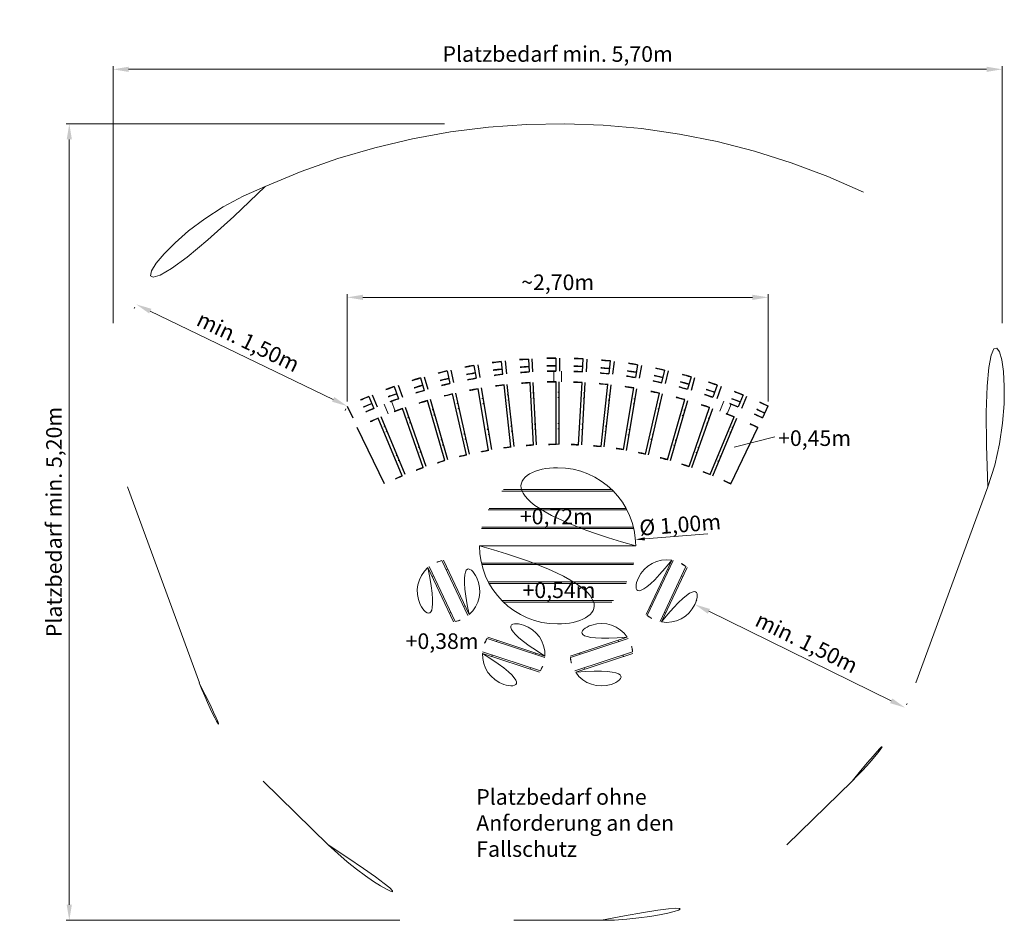
# Model space of a CAD drawing. Units: millimetres. Extents: x -2609262521.25 to -2609262514.95, y -2523178509.52 to -2523178503.75.
import ezdxf

# ---------------------------------------------------------------- set-up
doc = ezdxf.new("R2010")
doc.units = ezdxf.units.MM
doc.linetypes.add('ACAD_ISO10W100', pattern=[18, 12, -3, 0, -3])
for name, color, linetype, lineweight in [('Bemaßung', 9, 'Continuous', 5), ('dünne Linie', 143, 'Continuous', 5), ('ESF_Spielgeraet', 7, 'Continuous', 15), ('Kontur 09', 5, 'Continuous', 9), ('Kontur 18', 1, 'Continuous', 18), ('Kontur 25', 7, 'Continuous', 25), ('Text', 3, 'Continuous', 25), ('Umlaufraum', 54, 'ACAD_ISO10W100', 9)]:
    doc.layers.add(name, color=color, linetype=linetype, lineweight=lineweight)
doc.styles.add('100', font='tahoma.ttf', dxfattribs={"height": 100})
doc.styles.get("Standard").update_dxf_attribs({"font": 'tahoma.ttf'})
doc.dimstyles.new('100', dxfattribs={"dimtxt": 100, "dimasz": 100, "dimexe": 20, "dimexo": 30, "dimgap": 20, "dimtad": 1, "dimtxsty": 'Standard', "dimcen": 100, "dimazin": 0, "dimtfac": 1, "dimtmove": 0, "dimatfit": 3, "dimfxl": 1, "dimarcsym": 0})

# ---------------------------------------------------------------- blocks, each defined once
blk = doc.blocks.new('*D33')
at = {"layer": 'Bemaßung', "color": 0, "lineweight": -2, "transparency": 16777216}
for p, q in [((-2609262519.156606, -2523178506.197217), (-2609262519.156606, -2523178505.511248)), ((-2609262519.056606, -2523178505.531248), (-2609262516.562176, -2523178505.531248)), ((-2609262516.462176, -2523178506.197473), (-2609262516.462176, -2523178505.511248))]:
    blk.add_line(p, q, dxfattribs=at)
at = {"layer": 'Bemaßung', "color": 0, "transparency": 16777216}
for points in [[(-2609262519.056606, -2523178505.514581), (-2609262519.056606, -2523178505.547915), (-2609262519.156606, -2523178505.531248)], [(-2609262516.562176, -2523178505.514581), (-2609262516.562176, -2523178505.547915), (-2609262516.462176, -2523178505.531248)]]:
    blk.add_solid(points, dxfattribs=at)
at = {"layer": 'Defpoints', "color": 0, "transparency": 16777216}
for p in [(-2609262516.462176, -2523178505.531248), (-2609262519.156606, -2523178506.227217), (-2609262516.462176, -2523178506.227473)]:
    blk.add_point(p, dxfattribs=at)
at = {"layer": 'Bemaßung', "color": 0, "transparency": 16777216, "insert": (-2609262517.809391, -2523178505.447783), "char_height": 0.1, "attachment_point": 5}
blk.add_mtext('~2,70m', dxfattribs=at)
blk = doc.blocks.new('*D30')
at = {"layer": 'Bemaßung', "color": 0, "lineweight": -2, "transparency": 16777216}
for p, q in [((-2609262520.656606, -2523178505.697217), (-2609262520.656606, -2523178504.051592)), ((-2609262520.556606, -2523178504.071592), (-2609262515.06271, -2523178504.071592)), ((-2609262514.96271, -2523178505.697217), (-2609262514.96271, -2523178504.051592))]:
    blk.add_line(p, q, dxfattribs=at)
at = {"layer": 'Bemaßung', "color": 0, "transparency": 16777216}
for points in [[(-2609262520.556606, -2523178504.054925), (-2609262520.556606, -2523178504.088259), (-2609262520.656606, -2523178504.071592)], [(-2609262515.06271, -2523178504.054925), (-2609262515.06271, -2523178504.088259), (-2609262514.96271, -2523178504.071592)]]:
    blk.add_solid(points, dxfattribs=at)
at = {"layer": 'Defpoints', "color": 0, "transparency": 16777216}
for p in [(-2609262514.96271, -2523178504.071592), (-2609262520.656606, -2523178505.727217), (-2609262514.96271, -2523178505.727217)]:
    blk.add_point(p, dxfattribs=at)
at = {"layer": 'Bemaßung', "color": 0, "transparency": 16777216, "insert": (-2609262517.809658, -2523178503.986582), "char_height": 0.1, "attachment_point": 5}
blk.add_mtext('Platzbedarf min. 5,70m', dxfattribs=at)
blk = doc.blocks.new('*D31')
at = {"layer": 'Bemaßung', "color": 0, "lineweight": -2, "transparency": 16777216}
for p, q in [((-2609262518.534958, -2523178504.420211), (-2609262520.9566, -2523178504.420211)), ((-2609262520.9366, -2523178504.520211), (-2609262520.9366, -2523178509.418736)), ((-2609262518.821098, -2523178509.518736), (-2609262520.9566, -2523178509.518736))]:
    blk.add_line(p, q, dxfattribs=at)
at = {"layer": 'Bemaßung', "color": 0, "transparency": 16777216}
for points in [[(-2609262520.953267, -2523178504.520211), (-2609262520.919933, -2523178504.520211), (-2609262520.9366, -2523178504.420211)], [(-2609262520.953267, -2523178509.418736), (-2609262520.919933, -2523178509.418736), (-2609262520.9366, -2523178509.518736)]]:
    blk.add_solid(points, dxfattribs=at)
at = {"layer": 'Defpoints', "color": 0, "transparency": 16777216}
for p in [(-2609262518.504958, -2523178504.420211), (-2609262520.9366, -2523178509.518736), (-2609262518.791098, -2523178509.518736)]:
    blk.add_point(p, dxfattribs=at)
at = {"layer": 'Bemaßung', "color": 0, "transparency": 16777216, "insert": (-2609262521.02161, -2523178506.969474), "char_height": 0.1, "attachment_point": 5, "rotation": 90}
blk.add_mtext('Platzbedarf min. 5,20m', dxfattribs=at)
blk = doc.blocks.new('*D34')
at = {"layer": 'Bemaßung', "color": 0, "lineweight": -2, "transparency": 16777216}
for p, q in [((-2609262516.917456, -2523178507.469969), (-2609262516.921863, -2523178507.478945)), ((-2609262516.840906, -2523178507.540962), (-2609262515.67389, -2523178508.11379)), ((-2609262515.570903, -2523178508.130922), (-2609262515.575309, -2523178508.139899))]:
    blk.add_line(p, q, dxfattribs=at)
at = {"layer": 'Bemaßung', "color": 0, "transparency": 16777216}
for points in [[(-2609262516.833562, -2523178507.526), (-2609262516.84825, -2523178507.555923), (-2609262516.930675, -2523178507.496899)], [(-2609262515.666546, -2523178508.098828), (-2609262515.681234, -2523178508.128751), (-2609262515.584122, -2523178508.157853)]]:
    blk.add_solid(points, dxfattribs=at)
at = {"layer": 'Defpoints', "color": 0, "transparency": 16777216}
for p in [(-2609262516.930676, -2523178507.4969), (-2609262515.584122, -2523178508.157853), (-2609262515.584122, -2523178508.157853)]:
    blk.add_point(p, dxfattribs=at)
at = {"layer": 'Bemaßung', "color": 0, "transparency": 16777216, "insert": (-2609262516.220636, -2523178507.75248), "char_height": 0.1, "attachment_point": 5, "rotation": 333.8559697}
blk.add_mtext('min. 1,50m', dxfattribs=at)
blk = doc.blocks.new('*D35')
at = {"layer": 'Bemaßung', "color": 0, "lineweight": -2, "transparency": 16777216}
for p, q in [((-2609262520.520927, -2523178505.603073), (-2609262520.516584, -2523178505.594067)), ((-2609262519.247212, -2523178506.184035), (-2609262520.417824, -2523178505.619491)), ((-2609262519.170171, -2523178506.254495), (-2609262519.165828, -2523178506.245488))]:
    blk.add_line(p, q, dxfattribs=at)
at = {"layer": 'Bemaßung', "color": 0, "transparency": 16777216}
for points in [[(-2609262520.410583, -2523178505.604478), (-2609262520.425064, -2523178505.634503), (-2609262520.507896, -2523178505.576053)], [(-2609262519.239973, -2523178506.169022), (-2609262519.254453, -2523178506.199047), (-2609262519.15714, -2523178506.227473)]]:
    blk.add_solid(points, dxfattribs=at)
at = {"layer": 'Defpoints', "color": 0, "transparency": 16777216}
for p in [(-2609262520.507896, -2523178505.576052), (-2609262520.507896, -2523178505.576053), (-2609262519.15714, -2523178506.227472)]:
    blk.add_point(p, dxfattribs=at)
at = {"layer": 'Bemaßung', "color": 0, "transparency": 16777216, "insert": (-2609262519.796277, -2523178505.826613), "char_height": 0.1, "attachment_point": 5, "rotation": 334.2536602}
blk.add_mtext('min. 1,50m', dxfattribs=at)
blk = doc.blocks.new('PR0210 Familiensitzgruppe Rund')
at = {"layer": 'Bemaßung', "color": 7}
blk.add_line((-2609262516.847217, -2523178507.044422), (-2609262517.251714, -2523178507.076941), dxfattribs=at)
blk.add_solid([(-2609262517.252516, -2523178507.066973), (-2609262517.250913, -2523178507.086908), (-2609262517.311522, -2523178507.081749)], dxfattribs=at)
at = {"layer": 'dünne Linie', "color": 7}
for p, q in [((-2609262516.418303, -2523178506.425055), (-2609262516.679615, -2523178506.489269)), ((-2609262517.015455, -2523178507.313241), (-2609262517.00641, -2523178507.317506))]:
    blk.add_line(p, q, dxfattribs=at)
at = {"layer": 'Kontur 09', "color": 7}
for p, q in [((-2609262518.475988, -2523178507.609025), (-2609262518.639977, -2523178507.261164)), ((-2609262518.465841, -2523178507.607097), (-2609262518.632034, -2523178507.254563)), ((-2609262518.384434, -2523178507.56872), (-2609262518.550626, -2523178507.216186)), ((-2609262518.37649, -2523178507.562119), (-2609262518.54048, -2523178507.214258)), ((-2609262518.297663, -2523178507.231816), (-2609262517.322164, -2523178507.231816)), ((-2609262518.2953, -2523178507.241817), (-2609262517.324527, -2523178507.241817)), ((-2609262517.243337, -2523178507.562119), (-2609262517.079347, -2523178507.214258)), ((-2609262517.235393, -2523178507.56872), (-2609262517.069201, -2523178507.216186)), ((-2609262517.153986, -2523178507.607097), (-2609262516.987793, -2523178507.254563)), ((-2609262517.143838, -2523178507.609025), (-2609262516.979849, -2523178507.261164)), ((-2609262518.604372, -2523178507.313241), (-2609262518.613417, -2523178507.317506)), ((-2609262518.613417, -2523178507.317506), (-2609262518.613417, -2523178507.317506)), ((-2609262518.513919, -2523178507.2706), (-2609262518.522964, -2523178507.274864)), ((-2609262517.105908, -2523178507.2706), (-2609262517.096863, -2523178507.274864)), ((-2609262518.253873, -2523178507.351817), (-2609262517.365954, -2523178507.351817)), ((-2609262518.248548, -2523178507.361816), (-2609262517.371279, -2523178507.361816)), ((-2609262518.403051, -2523178507.505777), (-2609262518.412096, -2523178507.510042)), ((-2609262518.166985, -2523178507.471817), (-2609262517.452842, -2523178507.471817)), ((-2609262518.1569, -2523178507.481816), (-2609262517.462926, -2523178507.481816)), ((-2609262517.216776, -2523178507.505777), (-2609262517.20773, -2523178507.510042)), ((-2609262518.493504, -2523178507.548419), (-2609262518.502549, -2523178507.552683)), ((-2609262517.126323, -2523178507.548419), (-2609262517.117278, -2523178507.552683)), ((-2609262517.891272, -2523178507.827075), (-2609262518.256291, -2523178507.705992)), ((-2609262517.728555, -2523178507.827075), (-2609262517.363535, -2523178507.705992)), ((-2609262517.891969, -2523178507.837379), (-2609262518.261891, -2523178507.71467)), ((-2609262518.19717, -2523178507.725604), (-2609262518.200319, -2523178507.735095)), ((-2609262517.727858, -2523178507.837379), (-2609262517.357935, -2523178507.71467)), ((-2609262517.422657, -2523178507.725604), (-2609262517.419508, -2523178507.735095)), ((-2609262517.925905, -2523178507.93148), (-2609262518.290924, -2523178507.810398)), ((-2609262517.920305, -2523178507.922802), (-2609262518.290227, -2523178507.800093)), ((-2609262518.228655, -2523178507.820518), (-2609262518.231803, -2523178507.830009)), ((-2609262518.231803, -2523178507.830009), (-2609262518.231803, -2523178507.830009)), ((-2609262517.950393, -2523178507.807463), (-2609262517.953541, -2523178507.816955)), ((-2609262517.699522, -2523178507.922802), (-2609262517.329599, -2523178507.800093)), ((-2609262517.693922, -2523178507.93148), (-2609262517.328903, -2523178507.810398)), ((-2609262517.669434, -2523178507.807463), (-2609262517.666286, -2523178507.816955)), ((-2609262517.391172, -2523178507.820518), (-2609262517.388024, -2523178507.830009)), ((-2609262517.388024, -2523178507.830009), (-2609262517.388024, -2523178507.830009)), ((-2609262517.981877, -2523178507.902377), (-2609262517.985026, -2523178507.911869)), ((-2609262517.637949, -2523178507.902377), (-2609262517.634801, -2523178507.911869))]:
    blk.add_line(p, q, dxfattribs=at)
for centre, radius, start, end in [((-2609262517.809913, -2523178507.121817), 0.5, 180, 0), ((-2609262518.508234, -2523178507.411642), 0.2, 131.1910659, 279.2737022), ((-2609262518.508234, -2523178507.411642), 0.2, 102.2473674, 128.2416295), ((-2609262518.508234, -2523178507.411642), 0.2, 311.1910659, 99.2737022), ((-2609262517.111593, -2523178507.411642), 0.2, 80.7262978, 228.8089341), ((-2609262517.111593, -2523178507.411642), 0.2, 260.7262978, 48.8089341), ((-2609262517.111593, -2523178507.411642), 0.2, 51.7583705, 77.7526326), ((-2609262518.508234, -2523178507.411642), 0.2, 282.2473674, 308.2416295), ((-2609262517.111593, -2523178507.411642), 0.2, 231.7583705, 257.7526326), ((-2609262518.091098, -2523178507.818736), 0.2, 357.6220189, 145.6884947), ((-2609262517.528729, -2523178507.818736), 0.2, 34.3115053, 182.3779811), ((-2609262518.091098, -2523178507.818736), 0.2, 148.6520283, 174.6645767), ((-2609262517.528729, -2523178507.818736), 0.2, 5.3354233, 31.3479717), ((-2609262518.091098, -2523178507.818736), 0.2, 177.6220189, 325.6884947), ((-2609262517.528729, -2523178507.818736), 0.2, 214.3115053, 2.3779811), ((-2609262518.091098, -2523178507.818736), 0.2, 328.6520283, 354.6645767), ((-2609262517.528729, -2523178507.818736), 0.2, 185.3354233, 211.3479717)]:
    blk.add_arc(centre, radius, start, end, dxfattribs=at)
at = {"layer": 'Kontur 18', "color": 7}
for p, q in [((-2609262517.834676, -2523178506.00328), (-2609262517.834682, -2523178506.071888)), ((-2609262517.784677, -2523178506.003279), (-2609262517.784682, -2523178506.071892)), ((-2609262518.89576, -2523178506.277851), (-2609262518.920184, -2523178506.214446)), ((-2609262518.849101, -2523178506.25988), (-2609262518.873526, -2523178506.196474)), ((-2609262516.770216, -2523178506.25988), (-2609262516.74579, -2523178506.196474)), ((-2609262516.723557, -2523178506.277851), (-2609262516.699132, -2523178506.214446)), ((-2609262517.819914, -2523178506.471817), (-2609262517.799912, -2523178506.471817)), ((-2609262518.166985, -2523178506.771816), (-2609262517.452842, -2523178506.771816)), ((-2609262518.1569, -2523178506.761817), (-2609262517.462926, -2523178506.761817)), ((-2609262518.248548, -2523178506.881816), (-2609262517.371279, -2523178506.881816)), ((-2609262518.253873, -2523178506.891817), (-2609262517.365954, -2523178506.891817)), ((-2609262518.297663, -2523178507.011817), (-2609262517.322164, -2523178507.011817)), ((-2609262518.2953, -2523178507.001816), (-2609262517.324527, -2523178507.001816)), ((-2609262517.809913, -2523178507.121817), (-2609262518.309913, -2523178507.121817)), ((-2609262517.809913, -2523178507.121817), (-2609262517.309913, -2523178507.121817))]:
    blk.add_line(p, q, dxfattribs=at)
for centre, radius, start, end in [((-2609262517.809913, -2523178509.024947), 2.88685, 99.4982612, 99.9114451), ((-2609262517.809913, -2523178509.024947), 2.88685, 96.2677953, 96.6539728), ((-2609262517.809913, -2523178509.024947), 2.85315, 96.2677953, 96.6811083), ((-2609262517.809913, -2523178509.024947), 2.88685, 93.0343289, 93.4178096), ((-2609262517.809913, -2523178509.024947), 2.85315, 93.0343289, 93.4178096), ((-2609262517.809913, -2523178509.024947), 2.88685, 89.8087416, 90.1912584), ((-2609262517.809913, -2523178509.024947), 2.85315, 89.8087416, 90.1912584), ((-2609262517.809913, -2523178509.024947), 2.85315, 86.5821904, 86.9656711), ((-2609262517.809913, -2523178509.024947), 2.88685, 86.5821904, 86.9656711), ((-2609262517.809913, -2523178509.024947), 2.85315, 83.3188917, 83.7322047), ((-2609262517.809913, -2523178509.024947), 2.88685, 83.3460272, 83.7322047), ((-2609262517.809913, -2523178509.024947), 2.88685, 80.0885549, 80.5017388), ((-2609262517.809913, -2523178509.024947), 2.88685, 105.9979333, 106.3957071), ((-2609262517.809913, -2523178509.024947), 2.88685, 102.7570293, 103.1748174), ((-2609262517.809913, -2523178509.024947), 2.85315, 102.7570293, 103.1748174), ((-2609262517.809913, -2523178509.024947), 2.85315, 99.4982612, 99.9114451), ((-2609262517.809913, -2523178509.024947), 2.85315, 80.0885549, 80.5017388), ((-2609262517.809913, -2523178509.024947), 2.85315, 76.8251826, 77.2429707), ((-2609262517.809913, -2523178509.024947), 2.88685, 76.8251826, 77.2429707), ((-2609262517.809913, -2523178509.024947), 2.88685, 73.6042929, 74.0020667), ((-2609262517.809913, -2523178509.024947), 2.88685, 109.2384714, 109.6703623), ((-2609262517.809913, -2523178509.024947), 2.85315, 105.9979333, 106.3957071), ((-2609262517.809913, -2523178509.024947), 2.85315, 73.6042929, 74.0020667), ((-2609262517.809913, -2523178509.024947), 2.88685, 70.3296377, 70.7615286), ((-2609262517.809913, -2523178509.024947), 2.88685, 112.5168718, 112.8972631), ((-2609262517.809913, -2523178509.024947), 2.85315, 109.2384714, 109.6703623), ((-2609262517.809913, -2523178509.024947), 2.68685, 99.4982612, 99.9383539), ((-2609262517.809913, -2523178509.024947), 2.68685, 96.2677953, 96.6811083), ((-2609262517.809913, -2523178509.024947), 2.68685, 93.0343289, 93.4450865), ((-2609262517.809913, -2523178509.024947), 2.65315, 93.0343289, 93.4450865), ((-2609262517.809913, -2523178509.024947), 2.68685, 89.7814192, 90.2185808), ((-2609262517.809913, -2523178509.024947), 2.65315, 89.7814192, 90.2185808), ((-2609262517.809913, -2523178509.024947), 2.65315, 86.5549135, 86.9656711), ((-2609262517.809913, -2523178509.024947), 2.68685, 86.5549135, 86.9656711), ((-2609262517.809913, -2523178509.024947), 2.68685, 83.3188917, 83.7322047), ((-2609262517.809913, -2523178509.024947), 2.68685, 80.0616461, 80.5017388), ((-2609262517.809913, -2523178509.024947), 2.85315, 70.3296377, 70.7615286), ((-2609262517.809913, -2523178509.024947), 2.88685, 67.1027369, 67.4831282), ((-2609262517.809913, -2523178509.024947), 2.85315, 112.5064123, 112.8972631), ((-2609262517.809913, -2523178509.024947), 2.68685, 105.9979333, 106.4219117), ((-2609262517.809913, -2523178509.024947), 2.68685, 102.7570293, 103.1748174), ((-2609262517.809913, -2523178509.024947), 2.65315, 102.7570293, 103.1748174), ((-2609262517.809913, -2523178509.024947), 2.65315, 99.4982612, 99.9383539), ((-2609262517.809913, -2523178509.024947), 2.65315, 96.2677953, 96.7082409), ((-2609262517.809913, -2523178509.024947), 2.65315, 83.2917591, 83.7322047), ((-2609262517.809913, -2523178509.024947), 2.65315, 80.0616461, 80.5017388), ((-2609262517.809913, -2523178509.024947), 2.65315, 76.8251826, 77.2429707), ((-2609262517.809913, -2523178509.024947), 2.68685, 76.8251826, 77.2429707), ((-2609262517.809913, -2523178509.024947), 2.68685, 73.5780883, 74.0020667), ((-2609262517.809913, -2523178509.024947), 2.85315, 67.1027369, 67.4935877), ((-2609262517.809913, -2523178509.024947), 2.68685, 109.2384714, 109.6703623), ((-2609262517.809913, -2523178509.024947), 2.65315, 105.9979333, 106.4219117), ((-2609262517.809913, -2523178509.024947), 2.65315, 73.5780883, 74.0020667), ((-2609262517.809913, -2523178509.024947), 2.68685, 70.3296377, 70.7615286), ((-2609262517.809913, -2523178509.024947), 2.68685, 112.4811752, 112.9224252), ((-2609262517.809913, -2523178509.024947), 2.65315, 109.2384714, 109.6703623), ((-2609262517.809913, -2523178509.024947), 2.65315, 70.3296377, 70.7615286), ((-2609262517.809913, -2523178509.024947), 2.68685, 67.0775748, 67.5188248), ((-2609262517.809913, -2523178509.024947), 2.65315, 112.4811752, 112.9224252), ((-2609262517.809913, -2523178507.121817), 0.5, 0, 180), ((-2609262517.809913, -2523178509.024947), 2.65315, 67.0775748, 67.5188248)]:
    blk.add_arc(centre, radius, start, end, dxfattribs=at)
at = {"layer": 'Kontur 25', "color": 7}
for p, q in [((-2609262518.14665, -2523178505.938191), (-2609262518.137882, -2523178506.020727)), ((-2609262517.996293, -2523178505.925929), (-2609262517.991572, -2523178506.008795)), ((-2609262517.968199, -2523178506.007158), (-2609262517.972455, -2523178505.924267)), ((-2609262517.821652, -2523178505.920219), (-2609262517.821339, -2523178506.003119)), ((-2609262517.797664, -2523178505.920219), (-2609262517.797977, -2523178506.003119)), ((-2609262517.651118, -2523178506.007158), (-2609262517.646862, -2523178505.924267)), ((-2609262517.623024, -2523178505.925929), (-2609262517.627744, -2523178506.008795)), ((-2609262517.472666, -2523178505.938191), (-2609262517.481434, -2523178506.020727)), ((-2609262518.518034, -2523178506.002086), (-2609262518.499278, -2523178506.082939)), ((-2609262518.493941, -2523178505.996255), (-2609262518.475783, -2523178506.077245)), ((-2609262518.345975, -2523178505.966863), (-2609262518.3318, -2523178506.048644)), ((-2609262518.320719, -2523178505.962177), (-2609262518.307301, -2523178506.044085)), ((-2609262518.171294, -2523178505.941439), (-2609262518.16166, -2523178506.023639)), ((-2609262517.448022, -2523178505.941439), (-2609262517.457656, -2523178506.023639)), ((-2609262517.298598, -2523178505.962177), (-2609262517.312016, -2523178506.044085)), ((-2609262517.273341, -2523178505.966863), (-2609262517.287516, -2523178506.048644)), ((-2609262517.125375, -2523178505.996255), (-2609262517.143533, -2523178506.077245)), ((-2609262518.686931, -2523178506.046837), (-2609262518.663795, -2523178506.126547)), ((-2609262518.664111, -2523178506.039762), (-2609262518.641422, -2523178506.119601)), ((-2609262516.955205, -2523178506.039762), (-2609262516.977894, -2523178506.119601)), ((-2609262516.932385, -2523178506.046837), (-2609262516.955521, -2523178506.126547)), ((-2609262518.856009, -2523178506.101661), (-2609262518.82808, -2523178506.179821)), ((-2609262518.830737, -2523178506.092419), (-2609262518.80336, -2523178506.171065)), ((-2609262516.788579, -2523178506.092419), (-2609262516.815957, -2523178506.171065)), ((-2609262516.763308, -2523178506.101661), (-2609262516.791236, -2523178506.179821)), ((-2609262519.019019, -2523178506.16535), (-2609262518.986843, -2523178506.241859)), ((-2609262518.996784, -2523178506.155883), (-2609262518.965065, -2523178506.232584)), ((-2609262516.622532, -2523178506.155883), (-2609262516.654251, -2523178506.232584)), ((-2609262516.600297, -2523178506.16535), (-2609262516.632474, -2523178506.241859)), ((-2609262519.156606, -2523178506.227217), (-2609262519.120553, -2523178506.302117)), ((-2609262516.46271, -2523178506.227217), (-2609262516.498764, -2523178506.302117)), ((-2609262517.00641, -2523178507.317506), (-2609262517.00641, -2523178507.317506))]:
    blk.add_line(p, q, dxfattribs=at)
at = {"layer": 'Kontur 25', "color": 7, "ltscale": 0.3}
for p, q in [((-2609262517.101282, -2523178506.002086), (-2609262517.120038, -2523178506.082939)), ((-2609262518.251269, -2523178506.510496), (-2609262518.318267, -2523178506.116144)), ((-2609262518.231796, -2523178506.505689), (-2609262518.297776, -2523178506.111166)), ((-2609262518.108421, -2523178506.488566), (-2609262518.152374, -2523178506.090986)), ((-2609262518.088541, -2523178506.486374), (-2609262518.132123, -2523178506.088753)), ((-2609262517.964396, -2523178506.476251), (-2609262517.985814, -2523178506.076822)), ((-2609262517.944426, -2523178506.475158), (-2609262517.96627, -2523178506.075753)), ((-2609262517.819914, -2523178506.471817), (-2609262517.819527, -2523178506.071814)), ((-2609262517.799912, -2523178506.471817), (-2609262517.8003, -2523178506.071814)), ((-2609262517.675401, -2523178506.475158), (-2609262517.653557, -2523178506.075753)), ((-2609262517.65543, -2523178506.476251), (-2609262517.634013, -2523178506.076822)), ((-2609262517.531286, -2523178506.486374), (-2609262517.487703, -2523178506.088753)), ((-2609262517.511405, -2523178506.488566), (-2609262517.467453, -2523178506.090986)), ((-2609262517.388031, -2523178506.505689), (-2609262517.322051, -2523178506.111166)), ((-2609262517.368558, -2523178506.510496), (-2609262517.30156, -2523178506.116144)), ((-2609262518.532664, -2523178506.576183), (-2609262518.64288, -2523178506.191665)), ((-2609262518.513546, -2523178506.570316), (-2609262518.624174, -2523178506.185915)), ((-2609262518.392936, -2523178506.539208), (-2609262518.48203, -2523178506.149254)), ((-2609262518.373439, -2523178506.534763), (-2609262518.462249, -2523178506.144744)), ((-2609262517.246388, -2523178506.534763), (-2609262517.157578, -2523178506.144744)), ((-2609262517.226891, -2523178506.539208), (-2609262517.137797, -2523178506.149254)), ((-2609262517.106281, -2523178506.570316), (-2609262516.995653, -2523178506.185915)), ((-2609262517.087163, -2523178506.576183), (-2609262516.976947, -2523178506.191665)), ((-2609262518.670297, -2523178506.620343), (-2609262518.803639, -2523178506.243219)), ((-2609262518.651399, -2523178506.613819), (-2609262518.782814, -2523178506.23602)), ((-2609262516.968428, -2523178506.613819), (-2609262516.837013, -2523178506.23602)), ((-2609262516.94953, -2523178506.620343), (-2609262516.816188, -2523178506.243219)), ((-2609262518.804765, -2523178506.673597), (-2609262518.958603, -2523178506.30436)), ((-2609262518.78653, -2523178506.665112), (-2609262518.940624, -2523178506.295982)), ((-2609262516.833297, -2523178506.665112), (-2609262516.679203, -2523178506.295982)), ((-2609262516.815062, -2523178506.673597), (-2609262516.661224, -2523178506.30436)), ((-2609262518.918366, -2523178506.724679), (-2609262519.092486, -2523178506.364562)), ((-2609262516.701461, -2523178506.724679), (-2609262516.52734, -2523178506.364562))]:
    blk.add_line(p, q, dxfattribs=at)
for centre, radius, start, end in [((-2609262517.820958, -2523178509.00394), 3.083, 93.2525655, 96.0776596), ((-2609262517.814358, -2523178509.003211), 3.083, 90.1366134, 92.9524671), ((-2609262517.804958, -2523178509.003211), 3.083, 87.0475329, 89.8633866), ((-2609262517.798358, -2523178509.00394), 3.083, 83.9223404, 86.7474345), ((-2609262517.821333, -2523178509.005334), 3.083, 103.0621898, 105.8590676), ((-2609262517.819463, -2523178509.004572), 3.083, 99.8306921, 102.6443949), ((-2609262517.822317, -2523178509.004624), 3.083, 96.4880087, 99.3006604), ((-2609262517.822317, -2523178509.004624), 3.034, 96.4880087, 99.3006604), ((-2609262517.820958, -2523178509.00394), 3.034, 93.2525655, 96.0776596), ((-2609262517.814358, -2523178509.003211), 3.034, 90.1366134, 92.9524671), ((-2609262517.814358, -2523178509.003211), 3, 90.1366134, 92.9524671), ((-2609262517.804958, -2523178509.003211), 3, 87.0475329, 89.8633866), ((-2609262517.804958, -2523178509.003211), 3.034, 87.0475329, 89.8633866), ((-2609262517.798358, -2523178509.00394), 3.034, 83.9223404, 86.7474345), ((-2609262517.796999, -2523178509.004624), 3.034, 80.6993396, 83.5119913), ((-2609262517.796999, -2523178509.004624), 3.083, 80.6993396, 83.5119913), ((-2609262517.799853, -2523178509.004572), 3.083, 77.3556051, 80.1693079), ((-2609262517.797983, -2523178509.005334), 3.083, 74.1409324, 76.9378102), ((-2609262517.827571, -2523178509.007646), 3.083, 106.1968232, 108.9792899), ((-2609262517.821333, -2523178509.005334), 3.034, 103.0621898, 105.8590676), ((-2609262517.819463, -2523178509.004572), 3.034, 99.8306921, 102.6443949), ((-2609262517.819463, -2523178509.004572), 3, 99.8306921, 102.6443949), ((-2609262517.822317, -2523178509.004624), 3, 96.4880087, 99.3006604), ((-2609262517.820958, -2523178509.00394), 3, 93.2525655, 96.0776596), ((-2609262517.798358, -2523178509.00394), 3, 83.9223404, 86.7474345), ((-2609262517.796999, -2523178509.004624), 3, 80.6993396, 83.5119913), ((-2609262517.799853, -2523178509.004572), 3, 77.3556051, 80.1693079), ((-2609262517.799853, -2523178509.004572), 3.034, 77.3556051, 80.1693079), ((-2609262517.797983, -2523178509.005334), 3.034, 74.1409324, 76.9378102), ((-2609262517.791746, -2523178509.007646), 3.083, 71.0207101, 73.8031768), ((-2609262517.818598, -2523178509.004877), 3.083, 109.6703623, 112.455929), ((-2609262517.827571, -2523178509.007646), 3.034, 106.1968232, 108.9792899), ((-2609262517.827571, -2523178509.007646), 3, 106.1968232, 108.9792899), ((-2609262517.821333, -2523178509.005334), 3, 103.0621898, 105.8590676), ((-2609262517.80593, -2523178509.072072), 3, 99.8306921, 102.6443949), ((-2609262517.812793, -2523178509.071704), 3, 96.4880087, 99.3006604), ((-2609262517.815199, -2523178509.071966), 3, 93.2525655, 96.0776596), ((-2609262517.812429, -2523178509.071805), 3, 90.1366134, 92.9524671), ((-2609262517.807397, -2523178509.071805), 3, 87.0475329, 89.8633866), ((-2609262517.804627, -2523178509.071966), 3, 83.9223404, 86.7474345), ((-2609262517.807034, -2523178509.071704), 3, 80.6993396, 83.5119913), ((-2609262517.813897, -2523178509.072072), 3, 77.3556051, 80.1693079), ((-2609262517.797983, -2523178509.005334), 3, 74.1409324, 76.9378102), ((-2609262517.791746, -2523178509.007646), 3, 71.0207101, 73.8031768), ((-2609262517.791746, -2523178509.007646), 3.034, 71.0207101, 73.8031768), ((-2609262517.800719, -2523178509.004877), 3.083, 67.544071, 70.3296377), ((-2609262517.823843, -2523178509.007258), 3.083, 112.8111234, 115.6242581), ((-2609262517.818598, -2523178509.004877), 3.034, 109.6703623, 112.455929), ((-2609262517.818598, -2523178509.004877), 3, 109.6703623, 112.455929), ((-2609262517.806655, -2523178509.072763), 3, 106.1968232, 108.9792899), ((-2609262517.804085, -2523178509.071649), 3, 103.0621898, 105.8590676), ((-2609262517.815742, -2523178509.071649), 3, 74.1409324, 76.9378102), ((-2609262517.813171, -2523178509.072763), 3, 71.0207101, 73.8031768), ((-2609262517.800719, -2523178509.004877), 3, 67.544071, 70.3296377), ((-2609262517.800719, -2523178509.004877), 3.034, 67.544071, 70.3296377), ((-2609262517.795474, -2523178509.007258), 3.083, 64.3757419, 67.1888766), ((-2609262517.823843, -2523178509.007258), 3.034, 112.8111234, 115.6242581), ((-2609262517.823843, -2523178509.007258), 3, 112.8111234, 115.6242581), ((-2609262517.794157, -2523178509.068276), 3, 109.6703623, 112.455929), ((-2609262517.82567, -2523178509.068276), 3, 67.544071, 70.3296377), ((-2609262517.795474, -2523178509.007258), 3, 64.3757419, 67.1888766), ((-2609262517.795474, -2523178509.007258), 3.034, 64.3757419, 67.1888766), ((-2609262517.795603, -2523178509.069759), 3, 112.8111234, 115.6242581), ((-2609262517.824224, -2523178509.069759), 3, 64.3757419, 67.1888766), ((-2609262517.812793, -2523178509.071704), 2.6, 96.5151494, 99.2737022), ((-2609262517.815199, -2523178509.071966), 2.6, 93.2798385, 96.020444), ((-2609262517.812429, -2523178509.071805), 2.6, 90.163936, 92.8978859), ((-2609262517.807397, -2523178509.071805), 2.6, 87.1021141, 89.836064), ((-2609262517.804627, -2523178509.071966), 2.6, 83.979556, 86.7201615), ((-2609262517.807034, -2523178509.071704), 2.6, 80.7262978, 83.4848506), ((-2609262517.804085, -2523178509.071649), 2.6, 103.0887993, 105.8253263), ((-2609262517.80593, -2523178509.072072), 2.6, 99.8576141, 102.6117634), ((-2609262517.813897, -2523178509.072072), 2.6, 77.3882366, 80.1423859), ((-2609262517.815742, -2523178509.071649), 2.6, 74.1746737, 76.9112007), ((-2609262517.794157, -2523178509.068276), 2.6, 109.7052912, 112.4306735), ((-2609262517.806655, -2523178509.072763), 2.6, 106.223055, 108.9534485), ((-2609262517.813171, -2523178509.072763), 2.6, 71.0465515, 73.776945), ((-2609262517.82567, -2523178509.068276), 2.6, 67.5693265, 70.2947088), ((-2609262517.795603, -2523178509.069759), 2.6, 112.8363044, 115.5878192), ((-2609262517.824224, -2523178509.069759), 2.6, 64.4121808, 67.1636956)]:
    blk.add_arc(centre, radius, start, end, dxfattribs=at)
at = {"layer": 'Umlaufraum', "color": 7, "ltscale": 0.3}
for p, q in [((-2609262520.564535, -2523178506.744651), (-2609262520.103886, -2523178507.998067)), ((-2609262515.054967, -2523178506.745156), (-2609262515.516151, -2523178507.998639)), ((-2609262519.695583, -2523178508.628277), (-2609262519.278447, -2523178509.035372)), ((-2609262515.924244, -2523178508.628277), (-2609262516.34138, -2523178509.035372)), ((-2609262518.091098, -2523178509.518736), (-2609262517.528729, -2523178509.518736))]:
    blk.add_line(p, q, dxfattribs=at)
for centre, radius, start, end in [((-2609262517.804977, -2523178509.003291), 4.58308, 64.7666149, 114.1816858), ((-2609262519.156606, -2523178506.227217), 1.5, 110.5176711, 200.1722239), ((-2609262516.46271, -2523178506.227217), 1.5, 339.8021287, 65.9404231), ((-2609262518.508234, -2523178507.411642), 1.7, 200.1722239, 225.6953968), ((-2609262517.111593, -2523178507.411642), 1.7, 314.3046032, 339.8021287), ((-2609262518.091098, -2523178507.818736), 1.7, 225.6953968, 270), ((-2609262517.528729, -2523178507.818736), 1.7, 270, 314.3046032)]:
    blk.add_arc(centre, radius, start, end, dxfattribs=at)
at = {"layer": 'Bemaßung', "color": 7, "insert": (-2609262517.024315, -2523178506.999159), "char_height": 0.1, "attachment_point": 5, "rotation": 4.5963446}
blk.add_mtext('Ø 1,00m', dxfattribs=at)
at = {"layer": 'Text', "color": 7, "char_height": 0.1, "attachment_point": 1, "style": '100'}
for s, insert, width in [('+0,45m', (-2609262516.398038, -2523178506.382321), 0.41365918), ('+0,72m', (-2609262518.05164, -2523178506.883809), 0.41365918), ('+0,54m', (-2609262518.034479, -2523178507.355942), 0.41365918), ('+0,38m', (-2609262518.783072, -2523178507.681832), 0.41365918), ('Platzbedarf ohne Anforderung an den Fallschutz', (-2609262518.330634, -2523178508.679167), 1.4258802)]:
    blk.add_mtext(s, dxfattribs=dict(at, insert=insert, width=width))
at = {"layer": 'Bemaßung', "color": 7}
for base, p1, p2, text, override, picture, middle in [((-2609262514.96271, -2523178504.071592), (-2609262520.656606, -2523178505.727217), (-2609262514.96271, -2523178505.727217), 'Platzbedarf min. 5,70m', {"dimscale": 0.001}, '*D30', (-2609262517.809658, -2523178504.071592)), ((-2609262516.462176, -2523178505.531248), (-2609262519.156606, -2523178506.227217), (-2609262516.462176, -2523178506.227473), '~2,70m', {"dimscale": 0.001, "dimtol": 0, "dimlim": 0, "dimtp": 0, "dimtm": 0, "dimtfac": 1, "dimtdec": 2, "dimtolj": 0, "dimtzin": 8}, '*D33', (-2609262517.809391, -2523178505.531248))]:
    dim = blk.add_linear_dim(base=base, p1=p1, p2=p2, text=text, dimstyle='100', override=override, dxfattribs=at)
    dim.commit()
    dim.dimension.update_dxf_attribs({"geometry": picture, "text_midpoint": middle, "dimtype": 128})
dim = blk.add_linear_dim(base=(-2609262520.9366, -2523178509.518736), p1=(-2609262518.504958, -2523178504.420211), p2=(-2609262518.791098, -2523178509.518736), angle=90, text='Platzbedarf min. 5,20m', dimstyle='100', override={"dimscale": 0.001}, dxfattribs=at)
dim.commit()
dim.dimension.update_dxf_attribs({"geometry": '*D31', "text_midpoint": (-2609262520.9366, -2523178506.969474), "dimtype": 128})
for p1, p2, distance, picture, middle in [((-2609262519.15714, -2523178506.227473), (-2609262520.507896, -2523178505.576052), 0.000001, '*D35', (-2609262519.796277, -2523178505.826613)), ((-2609262516.930676, -2523178507.4969), (-2609262515.584122, -2523178508.157853), 0, '*D34', (-2609262516.220636, -2523178507.75248))]:
    dim = blk.add_aligned_dim(p1=p1, p2=p2, distance=distance, text='min. 1,50m', dimstyle='100', override={"dimscale": 0.001}, dxfattribs=at)
    dim.commit()
    dim.dimension.update_dxf_attribs({"geometry": picture, "text_midpoint": middle})

msp = doc.modelspace()

# ---------------------------------------------------------------- block references
at = {"layer": 'ESF_Spielgeraet', "color": 7}
msp.add_blockref('PR0210 Familiensitzgruppe Rund', (0, 0), dxfattribs=at)

doc.saveas('drawing.dxf')
